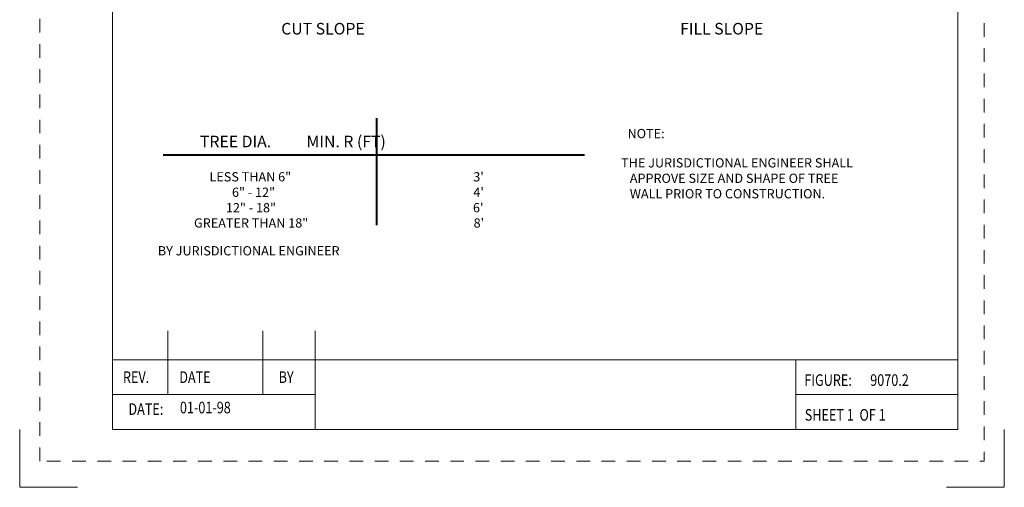
# Model space of a CAD drawing. Units: feet. Extents: x -0.8 to 7.7, y -0.5 to 10.5.
# Drawn here: x -0.8 to 7.7, y -0.5 to 3.5 of the extents above; entities that cross this region are included whole.
import ezdxf
from ezdxf.enums import TextEntityAlignment as Align

# ---------------------------------------------------------------- set-up
doc = ezdxf.new("R2010")
doc.units = ezdxf.units.FT
doc.header["$MEASUREMENT"] = 0
doc.linetypes.add('DGN Style 2', pattern=[0.196091, 0.117654, -0.078436])
for name, color, linetype, lineweight in [('Level 1', 7, 'Continuous', 0), ('Level 3', 7, 'Continuous', 0), ('Level 6', 7, 'Continuous', 0), ('Level 63 (Construction)', 7, 'Continuous', 0)]:
    doc.layers.add(name, color=color, linetype=linetype, lineweight=lineweight)
doc.styles.add('Style-WORKING', font='WORKING.shx')

msp = doc.modelspace()

# ---------------------------------------------------------------- linework, layer by layer
at = {"layer": 'Level 3', "color": 7, "linetype": 'Continuous', "lineweight": 13}
for p, q in [((0, 9.9), (0, 0)), ((7.3, 9.9), (7.3, 0)), ((0.48, 0.85), (0.48, 0.3)), ((1.3, 0.85), (1.3, 0.3)), ((1.75, 0.85), (1.75, 0)), ((0, 0.6), (7.3, 0.6)), ((5.9, 0.6), (5.9, 0)), ((0, 0.3), (1.75, 0.3)), ((5.9, 0.3), (7.3, 0.3)), ((-0.8, 0), (-0.8, -0.5)), ((0, 0), (7.3, 0)), ((7.7, -0.5), (7.7, 0)), ((-0.8, -0.5), (-0.3, -0.5)), ((7.2, -0.5), (7.7, -0.5))]:
    msp.add_line(p, q, dxfattribs=at)
at = {"layer": 'Level 6', "color": 7, "linetype": 'Continuous', "lineweight": 40}
for p, q in [((2.2803, 2.6863), (2.2803, 1.7625)), ((0.44, 2.3695), (4.0767, 2.3695))]:
    msp.add_line(p, q, dxfattribs=at)
at = {"layer": 'Level 63 (Construction)', "color": 7, "linetype": 'DGN Style 2', "lineweight": 0, "flags": 128}
msp.add_lwpolyline([(-0.6254, -0.2738), (-0.6254, 10.2741), (7.5253, 10.2741), (7.5253, -0.2738)], close=True, dxfattribs=at)

# ---------------------------------------------------------------- texts
at = {"layer": 'Level 1', "color": 7, "linetype": 'Continuous', "lineweight": 13, "style": 'Style-WORKING', "width": 0.798999}
for s, p in [('REV.', (0.0917, 0.4007)), ('DATE', (0.5777, 0.4007)), ('BY', (1.4353, 0.4007))]:
    msp.add_text(s, height=0.1, dxfattribs=at).set_placement(p)
at = {"layer": 'Level 1', "color": 7, "linetype": 'Continuous', "lineweight": 40, "style": 'Style-WORKING'}
for s, width, p in [('FIGURE:', 0.799995, (5.9738, 0.3756)), ('9070.2   ', 0.799995, (6.5425, 0.3756)), ('DATE: ', 0.799995, (0.1387, 0.1254)), ('01-01-98', 0.799996, (0.5832, 0.1386)), ('SHEET 1  OF 1 ', 0.799995, (5.9773, 0.0754))]:
    msp.add_text(s, height=0.1, dxfattribs=dict(at, width=width)).set_placement(p)
at = {"layer": 'Level 6', "color": 7, "linetype": 'Continuous', "lineweight": 40, "style": 'Style-WORKING'}
for s, p in [('CUT SLOPE', (1.8182, 3.4087)), ('FILL SLOPE', (5.2602, 3.4087))]:
    msp.add_text(s, height=0.1, dxfattribs=at).set_placement(p, align=Align.CENTER)
at = {"layer": 'Level 6', "color": 7, "linetype": 'Continuous', "lineweight": 13, "style": 'Style-WORKING'}
for s, p in [('NOTE:', (4.4477, 2.5136)), (' THE JURISDICTIONAL ENGINEER SHALL ', (4.3676, 2.2608)), ('APPROVE SIZE AND SHAPE OF TREE', (4.4671, 2.1275)), ('WALL PRIOR TO CONSTRUCTION.', (4.4672, 1.9942))]:
    msp.add_text(s, height=0.08, dxfattribs=at).set_placement(p)
at = {"layer": 'Level 6', "color": 7, "linetype": 'Continuous', "lineweight": 40, "style": 'Style-WORKING'}
msp.add_text('TREE DIA.          MIN. R (FT)', height=0.1, dxfattribs=at).set_placement((0.7564, 2.435))
at = {"layer": 'Level 6', "color": 7, "linetype": 'Continuous', "lineweight": 13, "style": 'Style-WORKING'}
for s, p in [('LESS THAN 6"', (1.1911, 2.1403)), ("3'", (3.1612, 2.1403)), ('6" - 12"', (1.2187, 2.0069)), ("4'", (3.1617, 2.0069)), ('12" - 18"', (1.1965, 1.8736)), ("6'", (3.1587, 1.8736)), ('GREATER THAN 18"', (1.1979, 1.7419)), ("8'", (3.164, 1.7419)), ('BY JURISDICTIONAL ENGINEER', (1.1771, 1.5017))]:
    msp.add_text(s, height=0.08, dxfattribs=at).set_placement(p, align=Align.CENTER)

doc.saveas('drawing.dxf')
